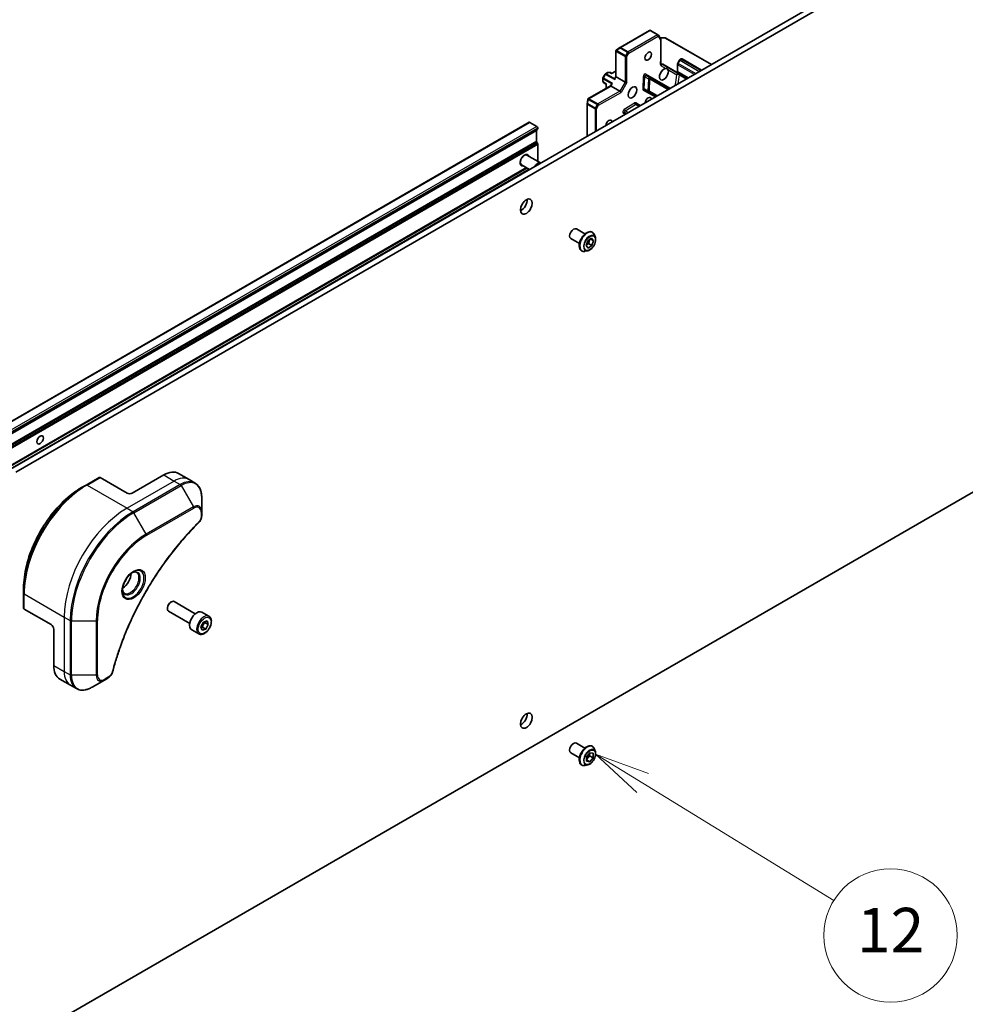
# Model space of a CAD drawing. Units: millimetres. Extents: x 0 to 8141, y 0 to 1546.
# Drawn here: x 1033 to 1182, y 194 to 349 of the extents above; entities that cross this region are included whole.
import ezdxf

# ---------------------------------------------------------------- set-up
doc = ezdxf.new("R2010")
doc.units = ezdxf.units.MM
for name, color, linetype, lineweight in [('Symbol (TK)', 100, 'Continuous', 18), ('Visible (ISO)', 7, 'Continuous', 35), ('Visible Narrow (ISO)', 7, 'Continuous', 25)]:
    doc.layers.add(name, color=color, linetype=linetype, lineweight=lineweight)
doc.styles.add('Note Text (TK2)', font='MS PGothic.ttf')

# ---------------------------------------------------------------- blocks, each defined once
blk = doc.blocks.new('バルーン36')
at = {"layer": 'Symbol (TK)', "color": 100}
for p, q in [((337.616, 73.443), (335.486, 74.752)), ((337.878, 73.869), (335.486, 74.752)), ((335.486, 74.752), (337.354, 73.017)), ((337.616, 73.443), (346.219, 68.156))]:
    blk.add_line(p, q, dxfattribs=at)
at = {"layer": 'Symbol (TK)'}
blk.add_circle((348.77, 66.589), 3, dxfattribs=at)
at = {"layer": 'Symbol (TK)', "color": 7, "insert": (348.77, 66.571), "char_height": 2, "attachment_point": 5, "style": 'Note Text (TK2)'}
blk.add_mtext('12', dxfattribs=at)

msp = doc.modelspace()

# ---------------------------------------------------------------- linework, layer by layer
at = {"layer": 'Visible (ISO)'}
for p, q in [((1192.194, 371.3886), (1031.3272, 278.5121)), ((1032.1522, 278.0358), (1193.019, 370.9123)), ((1131.9525, 347.5981), (1127.3342, 344.9318)), ((1132.1275, 347.5981), (1133.3031, 346.9194)), ((1133.3671, 346.8554), (1133.7323, 346.2228)), ((1134.4519, 346.4177), (1133.5938, 346.4628)), ((1133.7558, 346.1353), (1133.7558, 342.9124)), ((1141.7166, 342.2454), (1134.5302, 346.3945)), ((1126.6824, 344.4286), (1126.6824, 340.3172)), ((1127.318, 344.9212), (1126.7316, 344.4897)), ((1136.7149, 342.9341), (1136.4232, 342.4289)), ((1136.8373, 343.0597), (1136.9169, 343.1056)), ((1140.1492, 341.3405), (1137.0919, 343.1056)), ((1125.9912, 340.787), (1126.6824, 341.186)), ((1134.0716, 342.261), (1136.4639, 340.8798)), ((1134.1553, 342.1699), (1137.8706, 340.0249)), ((1136.3756, 341.1271), (1136.3756, 342.2601)), ((1124.62, 340.0372), (1124.62, 339.6792)), ((1124.6434, 340.1247), (1124.9834, 340.7135)), ((1125.0475, 340.7776), (1125.3574, 340.9566)), ((1125.4449, 340.98), (1125.7124, 340.98)), ((1126.0424, 340.8166), (1125.7999, 340.9566)), ((1126.6824, 340.3222), (1126.5003, 340.0069)), ((1128.1361, 339.4534), (1126.7336, 340.2631)), ((1132.0089, 340.1704), (1131.4314, 340.5038)), ((1135.0657, 338.4055), (1132.0089, 340.1704)), ((1125.8362, 338.8515), (1122.2756, 336.7958)), ((1124.7772, 339.3601), (1124.6434, 339.5917)), ((1124.8412, 339.296), (1125.1562, 339.1142)), ((1125.2075, 339.1438), (1125.1562, 339.1142)), ((1125.1562, 339.1142), (1125.1562, 338.4589)), ((1126.0139, 339.1643), (1125.8318, 338.849)), ((1127.3111, 338.0245), (1125.9087, 338.8342)), ((1131.1857, 338.2882), (1131.7631, 337.9548)), ((1122.2473, 336.7227), (1122.1668, 335.999)), ((1131.7631, 337.9548), (1133.024, 337.2268)), ((1122.1657, 335.9797), (1122.1657, 330.9577)), ((1130.3427, 335.6787), (1129.845, 335.9661)), ((1128.0491, 334.6454), (1128.301, 334.4999)), ((1113.0343, 333.1274), (1000.0301, 267.8844)), ((1000.0301, 266.0153), (1114.323, 332.0023)), ((1113.1218, 333.1187), (1114.2355, 332.4757)), ((1114.3593, 332.0824), (1114.3593, 332.2614)), ((1114.153, 331.845), (1114.153, 330.1773)), ((1114.323, 329.8236), (1114.1893, 330.0553)), ((1114.3593, 329.7017), (1114.3593, 327.0099)), ((1112.3384, 327.9896), (1112.4909, 327.9981)), ((1112.387, 328.0201), (1112.4309, 327.9948)), ((1112.6739, 327.9578), (1114.8174, 326.7202)), ((1000.0301, 260.9428), (1112.6387, 325.9574)), ((1111.6015, 326.6595), (1111.6453, 326.6342)), ((1111.6036, 326.7169), (1111.6725, 326.5805)), ((1111.7989, 326.4422), (1113.0718, 325.7073)), ((1119.5727, 314.8097), (1120.9331, 314.0243)), ((1120.4477, 316.3252), (1121.8081, 315.5398)), ((1122.2345, 314.4685), (1122.8284, 314.8595)), ((1122.8284, 314.8595), (1123.1615, 314.482)), ((1122.9597, 315.8179), (1122.9765, 315.8082)), ((1123.4378, 314.9699), (1123.3029, 315.3819)), ((1121.9737, 313.6999), (1122.2345, 314.4685)), ((1122.3067, 313.3224), (1121.9737, 313.6999)), ((1122.3644, 314.023), (1122.0025, 313.7847)), ((1122.9006, 313.7134), (1122.3067, 313.3224)), ((1122.5965, 314.7068), (1122.3644, 314.023)), ((1122.9006, 313.7134), (1122.3644, 314.023)), ((1123.1615, 314.482), (1122.6785, 314.7608)), ((1123.1615, 314.482), (1122.9006, 313.7134)), ((1121.268, 312.8879), (1121.2848, 312.8782)), ((1122.2415, 312.8979), (1121.8172, 312.8087)), ((1193.019, 280.703), (1040.8622, 192.8553)), ((1055.4573, 277.5833), (1050.5075, 274.7256)), ((1057.7906, 277.8145), (1059.4405, 276.8619)), ((1045.2911, 277.1912), (1043.2287, 276.0005)), ((1049.6826, 274.7256), (1045.437, 277.1768)), ((1059.4405, 276.8619), (1060.3863, 276.3158)), ((1043.2287, 276.0005), (1042.5246, 275.594)), ((1061.4382, 271.8185), (1061.4382, 274.0605)), ((1061.4382, 271.1817), (1061.4382, 271.8185)), ((1033.3896, 258.9587), (1033.3896, 259.7718)), ((1033.3896, 258.9587), (1033.3896, 256.5773)), ((1056.536, 257.5247), (1056.6625, 257.5978)), ((1060.426, 255.7208), (1057.1, 257.6411)), ((1037.7207, 254.007), (1033.4751, 256.4582)), ((1056.0438, 256.6722), (1056.0438, 256.5261)), ((1059.551, 254.2053), (1056.225, 256.1256)), ((1062.5765, 255.3212), (1061.4628, 255.9642)), ((1061.3157, 253.6665), (1061.7137, 254.4076)), ((1061.7137, 254.4076), (1062.2962, 254.6016)), ((1061.9444, 254.364), (1062.4807, 254.0544)), ((1062.2962, 254.6016), (1062.4807, 254.0544)), ((1038.1331, 253.2926), (1038.1331, 247.5771)), ((1060.9724, 252.5427), (1059.8587, 253.1857)), ((1061.5002, 253.1194), (1061.3157, 253.6665)), ((1062.0827, 253.3134), (1061.5002, 253.1194)), ((1061.5464, 253.623), (1062.0827, 253.3134)), ((1062.4807, 254.0544), (1062.0827, 253.3134)), ((1039.0996, 245.4408), (1040.7496, 244.4882)), ((1044.1745, 244.1589), (1046.1161, 245.2798)), ((1046.1161, 245.2798), (1046.6676, 245.5983)), ((1040.7496, 244.4882), (1041.6953, 243.9422)), ((1120.4477, 235.356), (1121.8081, 234.5706)), ((1122.9597, 234.8487), (1122.9765, 234.839)), ((1123.4378, 234.0007), (1123.3029, 234.4127)), ((1119.5727, 233.8404), (1120.9331, 233.055)), ((1122.0426, 232.4943), (1122.0619, 233.1926)), ((1122.5483, 232.4234), (1122.0486, 232.7119)), ((1122.537, 233.3604), (1122.0505, 232.7789)), ((1122.0619, 233.1926), (1122.5869, 233.8199)), ((1122.5485, 233.774), (1122.537, 233.3604)), ((1123.0733, 233.0508), (1122.537, 233.3604)), ((1123.0733, 233.0508), (1122.5483, 232.4234)), ((1122.5869, 233.8199), (1123.0926, 233.749)), ((1123.0926, 233.749), (1123.0733, 233.0508)), ((1121.268, 231.9186), (1121.2848, 231.9089)), ((1122.2415, 231.9286), (1121.8172, 231.8394)), ((1122.5483, 232.4234), (1122.0426, 232.4943))]:
    msp.add_line(p, q, dxfattribs=at)
for centre, start, end in [((1132.04, 347.4466), 60, 120), ((1133.2156, 346.7679), 30, 60), ((1133.5808, 346.1353), 0, 30), ((1134.4427, 346.243), 60, 86.995508), ((1127.4217, 344.7802), 120, 126.345831), ((1137.0044, 342.9541), 60, 120), ((1124.795, 340.0372), 150, 180), ((1124.795, 339.6792), 180, 210), ((1125.135, 340.626), 120, 150), ((1125.4449, 340.805), 90, 120), ((1125.7124, 340.805), 60, 90), ((1124.9287, 339.4476), 210, 240), ((1122.3407, 335.9797), 173.654169, 180)]:
    msp.add_arc(centre, 0.175, start, end, dxfattribs=at)
for centre, major_axis, ratio, start_param, end_param in [((1126.8481, 344.3581), (-0.3047, -0.0169), 0.20507212, 4.98172544, 5.25645228), ((1126.8574, 344.3528), (-0.1237, 0.2143), 0.57735027, 1.02547772, 1.57079633), ((1126.8707, 344.3748), (-0.3445, -0.2252), 0.42227484, 4.84291845, 4.95818777), ((1134.2407, 340.6917), (0.4958, 0.8588), 0.57735027, 0.30542963, 5.97775568), ((1126.5786, 339.7925), (-0.061, 0.2278), 0.31783725, 0.47765831, 1.26305647), ((1126.7024, 340.0069), (0.2123, 0.0569), 0.51763809, 2.66393434, 2.8338528), ((1126.8574, 340.2753), (-0.1744, 0.0467), 0.31783725, 0.08495923, 0.87035739), ((1125.9599, 338.7209), (0.1276, -0.1276), 0.31783725, 2.27123526, 3.05663343), ((1126.1149, 338.9893), (-0.0569, 0.2123), 0.51763809, 0.30773985, 0.47765831), ((1126.2387, 339.2037), (0.2278, 0.061), 0.31783725, 1.87853618, 2.66393434), ((1128.2598, 339.4656), (-0.1744, 0.0467), 0.31783725, 0.87035739, 2.44115372), ((1122.4163, 336.6597), (0.0228, 0.4109), 0.42227484, 1.32499763, 1.44026685), ((1122.4287, 336.6822), (-0.2475, 0), 0.57735027, 4.71238898, 5.25770759), ((1122.4194, 336.6875), (-0.1377, 0.2723), 0.20507212, 1.02673303, 1.30145987), ((1127.3624, 337.9112), (0.1276, -0.1276), 0.31783725, 0.70043894, 2.27123526), ((1131.7659, 336.4051), (0.3586, 0.6211), 0.57735027, 5.66118096, 8.47598598), ((1125.5787, 332.8329), (0.3586, 0.6211), 0.57735027, 5.66118096, 8.47598598), ((1113.1218, 332.9758), (-0.0875, 0.1516), 0.57735027, 5.49778714, 6.28318531), ((1114.2768, 331.7735), (-0.0875, 0.1516), 0.57735027, 0, 0.78539816), ((1114.2355, 332.3328), (-0.0875, 0.1516), 0.57735027, 3.92699082, 5.49778714), ((1114.2355, 332.1539), (0.0875, -0.1516), 0.57735027, 0, 0.78539816), ((1114.2768, 330.1058), (-0.0875, 0.1516), 0.57735027, 0.78539816, 1.57079633), ((1114.2355, 329.7731), (-0.0875, 0.1516), 0.57735027, 3.92699082, 4.71238898), ((1112.2364, 327.2), (-0.4375, -0.7578), 0.57735027, 4.99761547, 6.28318531), ((1112.2969, 327.1651), (-0.4958, -0.8588), 0.57735027, 2.65163533, 6.77314263), ((1112.2364, 327.2), (0.4375, 0.7578), 0.57735027, 0, 1.28556984), ((1112.1099, 327.2731), (0.3928, 0.6803), 0.57735027, 0.36136712, 0.3956317), ((1112.1099, 327.2731), (-0.3928, -0.6803), 0.57735027, 5.8875536, 5.92181818), ((1114.3799, 325.9625), (0.4375, 0.7578), 0.57735027, 6.27318464, 7.8639823), ((1114.2355, 327.0814), (-0.0875, 0.1516), 0.57735027, 3.74958258, 3.92699082), ((1111.7606, 320.3303), (0.6562, 1.1367), 0.57735027, 3.82126647, 5.60351149), ((1120.0102, 315.5674), (0.4375, 0.7578), 0.57735027, 0, 3.14159265), ((1055.4573, 273.773), (2.3333, 4.0415), 0.57735027, 0, 0.78539816), ((1045.437, 276.9386), (-0.1458, 0.2526), 0.57735027, 5.49778714, 6.28318531), ((1050.095, 274.9637), (0.5833, 0), 0.57735027, 3.92699082, 5.49778714), ((1048.9813, 261.318), (0.9479, 1.6418), 0.57735027, 3.93687189, 5.48790607), ((1048.9813, 261.318), (0.5104, 0.8841), 0.57735027, 4.41498985, 5.00978811), ((1056.6625, 256.8833), (-0.4375, -0.7578), 0.57735027, 3.14159265, 6.28318531), ((1056.536, 256.9564), (-0.348, -0.6028), 0.57735027, 3.92699082, 5.49778714), ((1033.6813, 256.5773), (-0.2917, 0), 0.57735027, 0, 0.78539816), ((1060.6608, 254.5749), (-0.8021, -1.3892), 0.57735027, 3.14159265, 6.28318531), ((1037.7207, 253.5307), (-0.2917, 0.5052), 0.57735027, 3.92699082, 5.49778714), ((1041.433, 249.4822), (-2.3333, -4.0415), 0.57735027, 5.49778714, 6.28318531), ((1111.7606, 239.3611), (0.6562, 1.1367), 0.57735027, 3.82126647, 5.60351149), ((1120.0102, 234.5982), (0.4375, 0.7578), 0.57735027, 0, 3.14159265)]:
    msp.add_ellipse(centre, major_axis=major_axis, ratio=ratio, start_param=start_param, end_param=end_param, dxfattribs=at)
for centre, major_axis in [((1131.7659, 343.5495), (0.3586, 0.6211)), ((1129.291, 337.834), (-0.4958, -0.8588)), ((1112.5856, 319.854), (0.6562, 1.1367)), ((1035.9883, 283.1083), (0.3586, 0.6211)), ((1112.5856, 238.8848), (0.6562, 1.1367))]:
    msp.add_ellipse(centre, major_axis=major_axis, ratio=0.57735027, dxfattribs=at)
for points, knots in [([(1126.6946, 344.461), (1126.6932, 344.4594), (1126.6918, 344.4578), (1126.6853, 344.4484), (1126.6822, 344.4377), (1126.6825, 344.4203), (1126.6843, 344.4114), (1126.6874, 344.4029)], [0.250886766, 0.250886766, 0.250886766, 0.250886766, 0.2528779694, 0.2528779694, 0.2619584182, 0.2619584182, 0.268388032, 0.268388032, 0.268388032, 0.268388032]), ([(1133.7558, 342.9124), (1133.7558, 342.8795), (1133.7568, 342.8445), (1133.7597, 342.7719), (1133.7615, 342.7342), (1133.7646, 342.6574), (1133.7657, 342.6182), (1133.7665, 342.5402), (1133.7661, 342.5013), (1133.7639, 342.4256), (1133.7623, 342.3887), (1133.7606, 342.3531)], [0, 0, 0, 0, 0.023040005, 0.023040005, 0.046080011, 0.046080011, 0.069120016, 0.069120016, 0.092160022, 0.092160022, 0.115200027, 0.115200027, 0.115200027, 0.115200027]), ([(1136.8373, 343.0597), (1136.8261, 343.0532), (1136.8157, 343.0462), (1136.7962, 343.0314), (1136.7871, 343.0236), (1136.77, 343.0073), (1136.762, 342.9989), (1136.747, 342.9813), (1136.7399, 342.9722), (1136.7267, 342.9536), (1136.7206, 342.9439), (1136.7149, 342.9341)], [4.71238898, 4.71238898, 4.71238898, 4.71238898, 4.869468613, 4.869468613, 5.026548246, 5.026548246, 5.183627878, 5.183627878, 5.340707511, 5.340707511, 5.497787144, 5.497787144, 5.497787144, 5.497787144]), ([(1133.7606, 342.3531), (1133.76, 342.3411), (1133.7558, 342.3292), (1133.7417, 342.309), (1133.7333, 342.3007), (1133.7126, 342.2857), (1133.7005, 342.279), (1133.687, 342.2735)], [0.0244881314, 0.0244881314, 0.0244881314, 0.0244881314, 0.0352497127, 0.0352497127, 0.043804298, 0.043804298, 0.0523478017, 0.0523478017, 0.0523478017, 0.0523478017]), ([(1133.687, 342.2735), (1133.7059, 342.2812), (1133.7266, 342.2878), (1133.7812, 342.3013), (1133.8258, 342.307), (1133.8819, 342.3077), (1133.9017, 342.307), (1133.9211, 342.3051)], [0.0838963943, 0.0838963943, 0.0838963943, 0.0838963943, 0.0948543073, 0.0948543073, 0.1144259318, 0.1144259318, 0.1237212871, 0.1237212871, 0.1237212871, 0.1237212871]), ([(1134.0716, 342.261), (1134.0467, 342.2754), (1134.0113, 342.2886), (1133.9611, 342.2999), (1133.9413, 342.3032), (1133.9211, 342.3051)], [0.1514440253, 0.1514440253, 0.1514440253, 0.1514440253, 0.1695183242, 0.1695183242, 0.1791667634, 0.1791667634, 0.1791667634, 0.1791667634]), ([(1134.5645, 341.5969), (1134.6284, 341.5953), (1134.6901, 341.5773), (1134.7882, 341.5207), (1134.8295, 341.4792), (1134.8627, 341.4247)], [0.278912594, 0.278912594, 0.278912594, 0.278912594, 0.329334696, 0.329334696, 0.379756799, 0.379756799, 0.379756799, 0.379756799]), ([(1136.4232, 342.4289), (1136.4175, 342.419), (1136.4123, 342.4089), (1136.4027, 342.3881), (1136.3984, 342.3775), (1136.3907, 342.3557), (1136.3874, 342.3445), (1136.3818, 342.3216), (1136.3796, 342.3098), (1136.3765, 342.2855), (1136.3756, 342.273), (1136.3756, 342.2601)], [5.497787144, 5.497787144, 5.497787144, 5.497787144, 5.654866776, 5.654866776, 5.811946409, 5.811946409, 5.969026042, 5.969026042, 6.126105675, 6.126105675, 6.283185307, 6.283185307, 6.283185307, 6.283185307]), ([(1136.3756, 341.1271), (1136.3756, 341.1129), (1136.3762, 341.0987), (1136.3784, 341.0703), (1136.3802, 341.0561), (1136.385, 341.0279), (1136.388, 341.0139), (1136.3956, 340.986), (1136.4001, 340.9722), (1136.4107, 340.9449), (1136.4169, 340.9315), (1136.4239, 340.9183)], [0, 0, 0, 0, 0.088171535, 0.088171535, 0.176343069, 0.176343069, 0.264514604, 0.264514604, 0.352686138, 0.352686138, 0.440857673, 0.440857673, 0.440857673, 0.440857673]), ([(1136.4639, 340.8798), (1136.4487, 340.8886), (1136.4348, 340.9011), (1136.426, 340.9145), (1136.425, 340.9164), (1136.424, 340.9183)], [0.3164979395, 0.3164979395, 0.3164979395, 0.3164979395, 0.3275562024, 0.3275562024, 0.3292590513, 0.3292590513, 0.3292590513, 0.3292590513]), ([(1122.2536, 336.769), (1122.2542, 336.7708), (1122.2549, 336.7726), (1122.2598, 336.7834), (1122.2668, 336.7907), (1122.2819, 336.7995), (1122.291, 336.8027), (1122.3004, 336.8043)], [0.3810312192, 0.3810312192, 0.3810312192, 0.3810312192, 0.382741903, 0.382741903, 0.3917616542, 0.3917616542, 0.3985536381, 0.3985536381, 0.3985536381, 0.3985536381]), ([(1122.9597, 315.8179), (1122.8694, 315.8701), (1122.7655, 315.8983), (1122.5396, 315.9056), (1122.4169, 315.8828), (1122.1633, 315.7876), (1122.0321, 315.7133), (1121.777, 315.5212), (1121.6532, 315.4032), (1121.4257, 315.136), (1121.322, 314.9871), (1121.1446, 314.6731), (1121.0709, 314.5081), (1120.9609, 314.178), (1120.9246, 314.013), (1120.8937, 313.6988), (1120.8991, 313.5497), (1120.953, 313.2831), (1121.0012, 313.1653), (1121.124, 312.994), (1121.191, 312.9323), (1121.268, 312.8879)], [5.95131535, 5.95131535, 5.95131535, 5.95131535, 6.25102593, 6.25102593, 6.56343691, 6.56343691, 6.88792995, 6.88792995, 7.21365789, 7.21365789, 7.53840837, 7.53840837, 7.86276322, 7.86276322, 8.18759732, 8.18759732, 8.51339471, 8.51339471, 8.83730977, 8.83730977, 9.09290801, 9.09290801, 9.09290801, 9.09290801]), ([(1122.2415, 312.8979), (1122.3464, 312.9199), (1122.4525, 312.9636), (1122.6642, 313.0891), (1122.7697, 313.1725), (1122.9665, 313.3685), (1123.0579, 313.481), (1123.2182, 313.7234), (1123.2872, 313.8533), (1123.3966, 314.1184), (1123.437, 314.2536), (1123.4843, 314.5177), (1123.4912, 314.6465), (1123.4724, 314.8377), (1123.4586, 314.9061), (1123.4378, 314.9699)], [3.28728931, 3.28728931, 3.28728931, 3.28728931, 3.60830224, 3.60830224, 3.94273084, 3.94273084, 4.27580829, 4.27580829, 4.60712173, 4.60712173, 4.93885764, 4.93885764, 5.2728356, 5.2728356, 5.47374874, 5.47374874, 5.47374874, 5.47374874]), ([(1123.3029, 315.3819), (1123.2907, 315.419), (1123.2766, 315.4548), (1123.2445, 315.5231), (1123.2265, 315.5557), (1123.1865, 315.6174), (1123.1646, 315.6464), (1123.1169, 315.7003), (1123.0912, 315.7252), (1123.0363, 315.7703), (1123.0071, 315.7905), (1122.9765, 315.8082)], [5.473748742, 5.473748742, 5.473748742, 5.473748742, 5.569262064, 5.569262064, 5.664775386, 5.664775386, 5.760288709, 5.760288709, 5.855802031, 5.855802031, 5.951315354, 5.951315354, 5.951315354, 5.951315354]), ([(1121.2848, 312.8782), (1121.3155, 312.8605), (1121.3476, 312.8453), (1121.4141, 312.8204), (1121.4485, 312.8105), (1121.519, 312.7962), (1121.5551, 312.7917), (1121.6285, 312.7879), (1121.6657, 312.7886), (1121.741, 312.795), (1121.779, 312.8006), (1121.8172, 312.8087)], [2.8097227, 2.8097227, 2.8097227, 2.8097227, 2.905236023, 2.905236023, 3.000749345, 3.000749345, 3.096262667, 3.096262667, 3.19177599, 3.19177599, 3.287289312, 3.287289312, 3.287289312, 3.287289312]), ([(1061.4382, 274.0605), (1061.4382, 274.2607), (1061.4246, 274.4547), (1061.3693, 274.8259), (1061.3276, 275.0031), (1061.2156, 275.3366), (1061.1452, 275.4928), (1060.9755, 275.7795), (1060.8761, 275.9098), (1060.6502, 276.1383), (1060.5237, 276.2365), (1060.3863, 276.3158)], [0, 0, 0, 0, 0.157079633, 0.157079633, 0.314159265, 0.314159265, 0.471238898, 0.471238898, 0.628318531, 0.628318531, 0.785398163, 0.785398163, 0.785398163, 0.785398163]), ([(1042.5246, 275.594), (1041.5603, 275.0373), (1040.6015, 274.3077), (1038.7814, 272.5739), (1037.9204, 271.57), (1036.3766, 269.3835), (1035.6941, 268.2013), (1034.5724, 265.7711), (1034.1335, 264.5235), (1033.5421, 262.0804), (1033.3896, 260.8852), (1033.3896, 259.7718)], [1.57079633, 1.57079633, 1.57079633, 1.57079633, 1.88495559, 1.88495559, 2.19911486, 2.19911486, 2.51327412, 2.51327412, 2.82743339, 2.82743339, 3.14159265, 3.14159265, 3.14159265, 3.14159265]), ([(1060.949, 270.0425), (1060.6364, 269.734), (1060.3299, 269.4229), (1059.7187, 268.7841), (1059.4159, 268.4584), (1058.8162, 267.7951), (1058.5194, 267.4575), (1057.9324, 266.771), (1057.6422, 266.4221), (1057.0691, 265.7137), (1056.7862, 265.3543), (1056.2281, 264.6255), (1055.953, 264.2561), (1055.4111, 263.5083), (1055.1443, 263.1298), (1054.6196, 262.3645), (1054.3617, 261.9777), (1053.8553, 261.1964), (1053.6068, 260.802), (1053.1198, 260.0064), (1052.8812, 259.6051), (1052.4145, 258.7967), (1052.1863, 258.3895), (1051.7408, 257.5699), (1051.5235, 257.1575), (1051.1001, 256.3284), (1050.8941, 255.9117), (1050.4937, 255.0747), (1050.2993, 254.6545), (1049.9227, 253.8113), (1049.7404, 253.3884), (1049.3883, 252.5407), (1049.2184, 252.116), (1048.8915, 251.2655), (1048.7345, 250.8397), (1048.3581, 249.7752), (1048.1471, 249.1364), (1047.7553, 247.8613), (1047.5758, 247.229), (1047.4095, 246.5915)], [0, 0, 0, 0, 0.24131062, 0.24131062, 0.48262125, 0.48262125, 0.72393187, 0.72393187, 0.9652425, 0.9652425, 1.20655312, 1.20655312, 1.44786375, 1.44786375, 1.68917437, 1.68917437, 1.930485, 1.930485, 2.17179562, 2.17179562, 2.41310625, 2.41310625, 2.65441687, 2.65441687, 2.8957275, 2.8957275, 3.13703812, 3.13703812, 3.37834875, 3.37834875, 3.61965937, 3.61965937, 3.86097, 3.86097, 4.10228062, 4.10228062, 4.46424656, 4.46424656, 4.82621249, 4.82621249, 4.82621249, 4.82621249]), ([(1061.4382, 271.1817), (1061.4382, 271.1029), (1061.4305, 271.023), (1061.4016, 270.8626), (1061.3804, 270.782), (1061.3257, 270.6224), (1061.2922, 270.5433), (1061.2138, 270.3893), (1061.1688, 270.3144), (1061.0677, 270.1719), (1061.0116, 270.1043), (1060.949, 270.0425)], [0, 0, 0, 0, 0.037500483, 0.037500483, 0.075000966, 0.075000966, 0.11250145, 0.11250145, 0.150001933, 0.150001933, 0.187502416, 0.187502416, 0.187502416, 0.187502416]), ([(1050.6533, 262.3072), (1050.492, 262.214), (1050.3259, 262.0899), (1050.0028, 261.7883), (1049.8458, 261.6105), (1049.5593, 261.2182), (1049.4301, 261.0036), (1049.2145, 260.5612), (1049.1282, 260.3336), (1049.0074, 259.8919), (1048.9725, 259.6779), (1048.9616, 259.4458), (1048.9607, 259.4103), (1048.9607, 259.3755)], [1.57079633, 1.57079633, 1.57079633, 1.57079633, 1.86959948, 1.86959948, 2.17192665, 2.17192665, 2.47714855, 2.47714855, 2.78265884, 2.78265884, 3.08573562, 3.08573562, 3.14159265, 3.14159265, 3.14159265, 3.14159265]), ([(1050.4997, 262.2101), (1050.5217, 262.2201), (1050.5434, 262.2293), (1050.6303, 262.2636), (1050.693, 262.2822), (1050.8103, 262.3059), (1050.8649, 262.311), (1050.9648, 262.3099), (1051.0101, 262.3038), (1051.0923, 262.2823), (1051.1294, 262.267), (1051.1638, 262.2471)], [4.818017476, 4.818017476, 4.818017476, 4.818017476, 4.869468613, 4.869468613, 5.026548246, 5.026548246, 5.183627878, 5.183627878, 5.340707511, 5.340707511, 5.497787144, 5.497787144, 5.497787144, 5.497787144]), ([(1049.2679, 258.9635), (1049.2336, 258.9833), (1049.2018, 259.0077), (1049.142, 259.0682), (1049.1141, 259.1043), (1049.0632, 259.1903), (1049.0403, 259.2402), (1049.0022, 259.3537), (1048.9869, 259.4172), (1048.9732, 259.5096), (1048.9703, 259.533), (1048.968, 259.5571)], [2.35619449, 2.35619449, 2.35619449, 2.35619449, 2.513274123, 2.513274123, 2.670353756, 2.670353756, 2.827433388, 2.827433388, 2.984513021, 2.984513021, 3.035964158, 3.035964158, 3.035964158, 3.035964158]), ([(1062.5765, 255.3212), (1062.6631, 255.2712), (1062.7375, 255.201), (1062.8585, 255.0266), (1062.9025, 254.9204), (1062.9589, 254.6747), (1062.9666, 254.5324), (1062.9421, 254.231), (1062.9085, 254.0714), (1062.8047, 253.7546), (1062.7347, 253.5975), (1062.5658, 253.3), (1062.467, 253.1597), (1062.2491, 252.9082), (1062.13, 252.7972), (1061.8801, 252.6159), (1061.7493, 252.5459), (1061.4888, 252.4601), (1061.3587, 252.4429), (1061.1413, 252.4681), (1061.052, 252.4967), (1060.9724, 252.5427)], [3.7184361, 3.7184361, 3.7184361, 3.7184361, 3.98423047, 3.98423047, 4.27385498, 4.27385498, 4.60194989, 4.60194989, 4.94066076, 4.94066076, 5.27679395, 5.27679395, 5.61135335, 5.61135335, 5.9472688, 5.9472688, 6.28592105, 6.28592105, 6.61552069, 6.61552069, 6.86002875, 6.86002875, 6.86002875, 6.86002875]), ([(1047.4095, 246.5915), (1047.3873, 246.5064), (1047.3568, 246.424), (1047.284, 246.2652), (1047.2416, 246.1888), (1047.1475, 246.0439), (1047.0958, 245.9753), (1046.9848, 245.8482), (1046.9257, 245.7895), (1046.8012, 245.6843), (1046.7359, 245.6377), (1046.6676, 245.5983)], [0, 0, 0, 0, 0.037500834, 0.037500834, 0.075001667, 0.075001667, 0.112502501, 0.112502501, 0.150003335, 0.150003335, 0.187504168, 0.187504168, 0.187504168, 0.187504168]), ([(1041.6953, 243.9422), (1041.8328, 243.8628), (1041.981, 243.8023), (1042.2919, 243.721), (1042.4545, 243.7001), (1042.7875, 243.6964), (1042.9581, 243.7136), (1043.3029, 243.7833), (1043.4772, 243.8359), (1043.8263, 243.9736), (1044.0011, 244.0587), (1044.1745, 244.1589)], [3.926990817, 3.926990817, 3.926990817, 3.926990817, 4.08407045, 4.08407045, 4.241150082, 4.241150082, 4.398229715, 4.398229715, 4.555309348, 4.555309348, 4.71238898, 4.71238898, 4.71238898, 4.71238898]), ([(1122.9597, 234.8487), (1122.8694, 234.9008), (1122.7655, 234.9291), (1122.5396, 234.9363), (1122.4169, 234.9136), (1122.1633, 234.8184), (1122.0321, 234.7441), (1121.777, 234.5519), (1121.6532, 234.4339), (1121.4257, 234.1668), (1121.322, 234.0178), (1121.1446, 233.7038), (1121.0709, 233.5388), (1120.9609, 233.2088), (1120.9246, 233.0437), (1120.8937, 232.7295), (1120.8991, 232.5804), (1120.953, 232.3138), (1121.0012, 232.196), (1121.124, 232.0248), (1121.191, 231.9631), (1121.268, 231.9186)], [4.48301017, 4.48301017, 4.48301017, 4.48301017, 4.78272074, 4.78272074, 5.09513172, 5.09513172, 5.41962476, 5.41962476, 5.7453527, 5.7453527, 6.07010318, 6.07010318, 6.39445803, 6.39445803, 6.71929213, 6.71929213, 7.04508953, 7.04508953, 7.36900458, 7.36900458, 7.62460282, 7.62460282, 7.62460282, 7.62460282]), ([(1123.3029, 234.4127), (1123.2907, 234.4498), (1123.2766, 234.4855), (1123.2445, 234.5539), (1123.2265, 234.5865), (1123.1865, 234.6481), (1123.1646, 234.6771), (1123.1169, 234.731), (1123.0912, 234.7559), (1123.0363, 234.8011), (1123.0071, 234.8213), (1122.9765, 234.839)], [4.005443553, 4.005443553, 4.005443553, 4.005443553, 4.100956875, 4.100956875, 4.196470198, 4.196470198, 4.29198352, 4.29198352, 4.387496843, 4.387496843, 4.483010165, 4.483010165, 4.483010165, 4.483010165]), ([(1122.2415, 231.9286), (1122.3464, 231.9507), (1122.4525, 231.9944), (1122.6642, 232.1198), (1122.7697, 232.2032), (1122.9665, 232.3992), (1123.0579, 232.5117), (1123.2182, 232.7542), (1123.2872, 232.884), (1123.3966, 233.1491), (1123.437, 233.2844), (1123.4843, 233.5485), (1123.4912, 233.6773), (1123.4724, 233.8684), (1123.4586, 233.9369), (1123.4378, 234.0007)], [1.81898412, 1.81898412, 1.81898412, 1.81898412, 2.13999705, 2.13999705, 2.47442565, 2.47442565, 2.8075031, 2.8075031, 3.13881654, 3.13881654, 3.47055245, 3.47055245, 3.80453041, 3.80453041, 4.00544355, 4.00544355, 4.00544355, 4.00544355]), ([(1121.2848, 231.9089), (1121.3155, 231.8912), (1121.3476, 231.8761), (1121.4141, 231.8511), (1121.4485, 231.8413), (1121.519, 231.827), (1121.5551, 231.8225), (1121.6285, 231.8187), (1121.6657, 231.8194), (1121.741, 231.8257), (1121.779, 231.8314), (1121.8172, 231.8394)], [1.341417511, 1.341417511, 1.341417511, 1.341417511, 1.436930834, 1.436930834, 1.532444156, 1.532444156, 1.627957479, 1.627957479, 1.723470801, 1.723470801, 1.818984124, 1.818984124, 1.818984124, 1.818984124])]:
    msp.add_open_spline(points, degree=3, knots=knots, dxfattribs=at)
for points, weights in [([(1061.5464, 253.623), (1061.6595, 254.0431), (1061.9444, 254.364)], [1, 1.15470053838, 1]), ([(1061.9444, 254.364), (1061.9146, 254.4182), (1061.8904, 254.4665)], [1, 1.02297361412, 1.03912389135]), ([(1061.342, 253.5887), (1061.4319, 253.6086), (1061.5464, 253.623)], [1.06156138501, 1.04240353198, 1])]:
    msp.add_rational_spline(points, weights, degree=2, dxfattribs=at)
at = {"layer": 'Visible Narrow (ISO)'}
for p, q in [((1127.4217, 344.9231), (1132.04, 347.5895)), ((1132.04, 347.5895), (1133.2156, 346.9108)), ((1133.2156, 346.9108), (1128.5973, 344.2444)), ((1128.721, 344.0301), (1133.3393, 346.6964)), ((1133.3393, 346.6964), (1133.7045, 346.0639)), ((1133.6131, 346.4294), (1134.4427, 346.3858)), ((1133.7045, 346.0639), (1133.7045, 342.841)), ((1134.4427, 346.3858), (1141.6654, 342.2158)), ((1126.7336, 344.2813), (1128.1361, 343.4716)), ((1126.7336, 340.2631), (1126.7336, 344.2813)), ((1126.7637, 344.4139), (1127.3373, 344.836)), ((1128.1754, 343.5988), (1126.7637, 344.4139)), ((1127.3373, 344.836), (1128.5129, 344.1573)), ((1128.5973, 344.2444), (1127.4217, 344.9231)), ((1128.1361, 343.4716), (1128.1361, 339.4534)), ((1128.5129, 344.1573), (1128.1754, 343.5988)), ((1128.3835, 343.4716), (1128.721, 344.0301)), ((1128.3835, 339.3942), (1128.3835, 343.4716)), ((1136.4873, 342.3919), (1136.779, 342.8971)), ((1136.7149, 342.9341), (1136.779, 342.8971)), ((1136.779, 342.8971), (1139.8121, 341.1459)), ((1136.9248, 343.051), (1137.0044, 343.097)), ((1140.0184, 341.265), (1136.9248, 343.051)), ((1137.0044, 343.097), (1140.0979, 341.3109)), ((1133.8032, 342.0364), (1134.5645, 341.5969)), ((1134.8627, 341.4247), (1136.269, 340.6128)), ((1136.4232, 342.4289), (1136.4873, 342.3919)), ((1136.4269, 341.0557), (1136.4269, 342.1886)), ((1136.4269, 342.1886), (1139.0226, 340.69)), ((1139.2288, 340.8091), (1136.4873, 342.3919)), ((1124.6434, 340.1247), (1124.7075, 340.0877)), ((1124.6712, 339.6078), (1124.6434, 339.5917)), ((1124.6712, 339.9657), (1126.0274, 339.1827)), ((1124.6712, 339.6078), (1124.6712, 339.9657)), ((1124.805, 339.3761), (1124.6712, 339.6078)), ((1124.7075, 340.0877), (1125.0475, 340.6766)), ((1126.1512, 339.2542), (1124.7075, 340.0877)), ((1125.0475, 340.6766), (1124.9834, 340.7135)), ((1125.0475, 340.6766), (1126.4911, 339.8431)), ((1125.135, 340.7689), (1125.4449, 340.9479)), ((1126.4911, 339.9859), (1125.135, 340.7689)), ((1125.4449, 340.98), (1125.4449, 340.9479)), ((1125.4449, 340.9479), (1125.7124, 340.9479)), ((1125.7124, 340.9479), (1125.7124, 340.98)), ((1125.7124, 340.9479), (1125.9912, 340.787)), ((1126.4911, 339.8431), (1126.7336, 340.2631)), ((1130.9729, 340.2934), (1130.9022, 338.3809)), ((1131.1495, 338.3746), (1131.2203, 340.2871)), ((1131.2203, 340.2871), (1131.7978, 339.9537)), ((1135.2407, 338.5066), (1131.3952, 340.7268)), ((1131.7978, 339.9537), (1131.727, 338.0412)), ((1131.9744, 338.0349), (1132.0451, 339.9474)), ((1132.0451, 339.9474), (1134.8907, 338.3045)), ((1138.0414, 340.1236), (1136.4269, 341.0557)), ((1136.6805, 340.588), (1137.7631, 339.9629)), ((1122.4287, 336.8251), (1125.9087, 338.8342)), ((1124.7772, 339.3601), (1124.805, 339.3761)), ((1125.2075, 339.1438), (1124.805, 339.3761)), ((1125.2075, 338.4885), (1125.2075, 339.1438)), ((1125.9087, 338.8342), (1126.1512, 339.2542)), ((1128.1361, 339.4534), (1127.3111, 338.0245)), ((1128.3835, 339.3942), (1127.4861, 337.8398)), ((1130.9744, 338.208), (1132.849, 337.1257)), ((1131.727, 338.0412), (1131.1495, 338.3746)), ((1122.2502, 336.0249), (1122.329, 336.7328)), ((1122.329, 336.7328), (1123.7407, 335.9177)), ((1123.8312, 336.0154), (1122.4287, 336.8251)), ((1127.3111, 338.0245), (1123.8312, 336.0154)), ((1123.9549, 335.801), (1127.4861, 337.8398)), ((1133.199, 337.3278), (1131.9744, 338.0349)), ((1122.217, 335.9082), (1123.3925, 335.2295)), ((1122.217, 330.9873), (1122.217, 335.9082)), ((1123.4258, 335.3462), (1122.2502, 336.0249)), ((1123.3925, 335.2295), (1123.3925, 331.666)), ((1123.7407, 335.9177), (1123.4258, 335.3462)), ((1123.64, 335.2295), (1123.9549, 335.801)), ((1123.64, 331.8089), (1123.64, 335.2295)), ((1129.623, 336.1652), (1128.0021, 335.1477)), ((1128.1312, 334.9366), (1129.7521, 335.9541)), ((1129.7521, 335.9541), (1130.2859, 335.6459)), ((1130.5177, 335.7797), (1129.8087, 336.1891)), ((1127.8379, 334.5653), (1128.126, 334.3989)), ((1128.5943, 334.6692), (1128.1312, 334.9366)), ((1000.0301, 267.8252), (1113.1218, 333.1187)), ((1114.2355, 332.4757), (1000.0301, 266.5392)), ((1000.0301, 266.2534), (1114.3593, 332.2614)), ((1114.3593, 332.0824), (1000.0301, 266.0745)), ((1000.0301, 265.9561), (1114.153, 331.845)), ((1114.153, 330.1773), (1000.0301, 264.2884)), ((1000.0301, 264.1455), (1114.1893, 330.0553)), ((1114.323, 329.8236), (1000.0301, 263.8366)), ((1000.0301, 263.6937), (1114.3593, 329.7017)), ((1112.5874, 325.987), (1000.0301, 261.002)), ((1000.0301, 260.8836), (1112.6899, 325.9278)), ((1113.0305, 325.7311), (1000.0301, 260.4903)), ((1114.3593, 327.0099), (1114.3374, 326.9973)), ((1055.4573, 277.5833), (1057.1072, 276.6308)), ((1043.3746, 275.9861), (1045.437, 277.1768)), ((1057.1072, 276.6308), (1049.6826, 272.3441)), ((1058.0529, 276.0847), (1050.6283, 271.7981)), ((1057.1072, 276.6308), (1058.0529, 276.0847)), ((1043.3746, 275.9861), (1049.6826, 272.3441)), ((1050.7742, 271.6442), (1058.1988, 275.9308)), ((1058.1988, 275.9308), (1060.1404, 272.5678)), ((1049.6826, 272.3441), (1050.6283, 271.7981)), ((1052.7157, 268.2812), (1050.7742, 271.6442)), ((1060.1404, 272.5678), (1052.7157, 268.2812)), ((1052.7762, 268.078), (1060.2008, 272.3646)), ((1061.3528, 271.6995), (1061.3528, 271.0626)), ((1033.4751, 258.8396), (1039.7831, 255.1977)), ((1033.4751, 256.4582), (1033.4751, 258.8396)), ((1039.7831, 255.1977), (1039.7831, 246.6245)), ((1039.7831, 255.1977), (1040.7288, 254.6517)), ((1040.7288, 254.6517), (1040.7288, 246.0785)), ((1040.9351, 246.0291), (1040.9351, 254.6024)), ((1040.9351, 254.6024), (1044.8182, 254.6024)), ((1044.8182, 254.6024), (1044.8182, 246.0291)), ((1045.0245, 246.0785), (1045.0245, 254.6517)), ((1038.1331, 247.5771), (1039.7831, 246.6245)), ((1039.7831, 246.6245), (1040.7288, 246.0785)), ((1044.8182, 246.0291), (1040.9351, 246.0291)), ((1046.728, 245.7318), (1046.1765, 245.4134))]:
    msp.add_line(p, q, dxfattribs=at)
for centre, major_axis, ratio, start_param, end_param in [((1132.04, 347.4466), (-0.0875, 0.1516), 0.57735027, 5.49778714, 6.28318531), ((1132.04, 347.4466), (0.0875, 0.1516), 0.57735027, 0, 0.78539816), ((1133.2156, 346.7679), (0.0875, 0.1516), 0.57735027, 0, 0.78539816), ((1133.2156, 346.7679), (0.0875, -0.1516), 0.57735027, 0.78539816, 2.35619449), ((1133.2156, 346.7679), (0.1516, 0.0875), 0.77459667, 5.13292332, 6.28318531), ((1133.5808, 346.1353), (0.1516, 0.0875), 0.77459667, 5.13292332, 6.28318531), ((1133.5808, 346.1353), (0.175, 0), 0.57735027, 5.49778714, 6.28318531), ((1134.4427, 346.243), (0.0092, 0.1748), 0.07392213, 0, 0.61742098), ((1134.4427, 346.243), (0.0875, 0.1516), 0.57735027, 0, 0.78539816), ((1127.4217, 344.7802), (-0.1037, 0.141), 0.23779501, 0, 0.99747613), ((1127.4217, 344.7802), (-0.0875, 0.1516), 0.57735027, 5.49778714, 6.28318531), ((1127.4217, 344.7802), (0.0875, 0.1516), 0.57735027, 0.78539816, 1.53614905), ((1128.2598, 343.5431), (-0.0875, -0.1516), 0.57735027, 4.6777417, 5.49778714), ((1128.2598, 343.5431), (0.175, 0), 0.57735027, 3.92699082, 5.49778714), ((1128.2598, 343.5431), (-0.1498, 0.0905), 0.02828372, 3.75735539, 5.32815172), ((1128.5973, 344.1015), (-0.0875, -0.1516), 0.57735027, 3.92699082, 4.6777417), ((1128.5973, 344.1015), (0.1498, -0.0905), 0.02828372, 0.61576274, 2.18655907), ((1128.5973, 344.1015), (-0.0875, 0.1516), 0.57735027, 3.92699082, 5.49778714), ((1134.2407, 342.7942), (-0.4375, -0.7578), 0.57735027, 4.97547232, 6.28318531), ((1133.5808, 342.9124), (0.175, 0), 0.57735027, 5.49778714, 6.28318531), ((1136.9248, 342.8129), (0.1458, 0.2526), 0.57735027, 0.78539816, 1.57079633), ((1136.9248, 342.9082), (-0.0875, 0.1516), 0.57735027, 5.49778714, 6.28318531), ((1137.0044, 342.9541), (-0.0875, 0.1516), 0.57735027, 5.49778714, 6.28318531), ((1137.0044, 342.9541), (0.0875, 0.1516), 0.57735027, 0, 0.78539816), ((1134.0095, 341.9173), (0.1458, 0.2526), 0.81649658, 0, 1.57079633), ((1134.447, 342.6751), (-0.2917, -0.5052), 0.57735027, 5.92486573, 6.28318531), ((1136.5506, 342.2601), (-0.175, 0), 0.57735027, 0, 0.78539816), ((1136.6331, 342.3077), (0.1458, 0.2526), 0.57735027, 1.57079633, 2.35619449), ((1124.795, 340.0372), (-0.175, 0), 0.57735027, 0, 0.78539816), ((1124.795, 339.6792), (-0.175, 0), 0.57735027, 0, 0.78539816), ((1124.795, 340.0372), (0.0875, 0.1516), 0.57735027, 1.57079633, 2.35619449), ((1125.135, 340.626), (-0.0875, 0.1516), 0.57735027, 5.49778714, 6.28318531), ((1125.135, 340.626), (0.0875, 0.1516), 0.57735027, 0.78539816, 1.57079633), ((1125.4449, 340.805), (-0.0875, 0.1516), 0.57735027, 5.49778714, 6.28318531), ((1125.7124, 340.805), (0.0875, 0.1516), 0.57735027, 0, 0.78539816), ((1131.2202, 340.4237), (0.175, 0.3031), 0.57735027, 0, 2.31256126), ((1131.0967, 340.2219), (-0.1749, 0.0065), 0.55161709, 3.94787596, 5.51867229), ((1131.3439, 340.3522), (0.0875, 0.1516), 0.57735027, 0, 2.31256126), ((1131.5189, 340.6553), (-0.0875, -0.1516), 0.81649658, 4.71238898, 6.28318531), ((1131.9214, 340.0188), (0.0875, 0.1516), 0.57735027, 0, 2.31256126), ((1131.9214, 340.0188), (0.1749, -0.0065), 0.55161709, 3.94787596, 5.51867229), ((1131.9214, 340.0188), (0.0875, 0.1516), 0.81649658, 4.71238898, 6.28318531), ((1129.7035, 337.5958), (-4.6667, -8.0829), 0.57735027, 2.05150184, 2.2544923), ((1136.4753, 340.4937), (0.1458, 0.2526), 0.81649658, 0, 1.57079633), ((1136.4753, 340.4937), (0.2906, -0.0244), 0.51575036, 0.83133111, 2.40212743), ((1136.5506, 341.1271), (-0.175, 0), 0.57735027, 0, 0.78539816), ((1136.8394, 341.2938), (-0.2917, -0.5052), 0.57735027, 5.49778714, 5.92486573), ((1129.9097, 337.4768), (4.8125, 8.3355), 0.57735027, 5.23413724, 5.39608495), ((1136.4753, 340.4937), (0.1458, 0.2526), 0.57735027, 5.39608495, 6.28318531), ((1124.9287, 339.4476), (-0.0875, -0.1516), 0.57735027, 5.49778714, 6.28318531), ((1131.1494, 338.5112), (-0.175, -0.3031), 0.57735027, 5.45415391, 6.28318531), ((1131.0259, 338.3094), (0.1749, -0.0065), 0.55161709, 0.80628331, 2.37707963), ((1131.0982, 338.1366), (0.0875, 0.1516), 0.81649658, 0, 1.57079633), ((1131.2732, 338.4397), (-0.0875, -0.1516), 0.57735027, 5.45415391, 6.28318531), ((1131.8506, 338.1063), (-0.0875, -0.1516), 0.57735027, 5.45415391, 6.28318531), ((1131.8506, 338.1063), (-0.1749, 0.0065), 0.55161709, 0.80628331, 2.37707963), ((1131.8506, 338.1063), (-0.0875, -0.1516), 0.81649658, 0, 1.57079633), ((1122.3407, 335.9797), (-0.175, 0), 0.57735027, 0, 0.78539816), ((1122.3407, 335.9797), (-0.1739, 0.0193), 0.23779501, 5.28570918, 6.28318531), ((1122.3407, 335.9797), (-0.0875, -0.1516), 0.57735027, 4.74703626, 5.49778714), ((1123.5163, 335.301), (-0.0875, -0.1516), 0.57735027, 4.74703626, 5.49778714), ((1123.5163, 335.301), (0.175, 0), 0.57735027, 3.92699082, 5.49778714), ((1123.5163, 335.301), (-0.1533, 0.0845), 0.02828372, 0.95503359, 2.52582992), ((1123.8312, 335.8725), (-0.0875, -0.1516), 0.57735027, 3.92699082, 4.74703626), ((1123.8312, 335.8725), (0.1533, -0.0845), 0.02828372, 4.09662624, 5.66742257), ((1123.8312, 335.8725), (-0.0875, 0.1516), 0.57735027, 3.92699082, 5.49778714), ((1128.0129, 334.8684), (-0.175, -0.3031), 0.57735027, 3.97062405, 6.28318531), ((1128.1258, 335.0762), (0.093, -0.1482), 0.55161709, 3.90610567, 5.476902), ((1129.6337, 335.886), (0.175, 0.3031), 0.57735027, 0, 0.82903139), ((1129.7467, 336.0938), (-0.093, 0.1482), 0.55161709, 0.76451302, 2.33530935), ((1129.7575, 335.8145), (0.0875, 0.1516), 0.57735027, 0, 0.82903139), ((1129.9325, 336.1176), (-0.0875, -0.1516), 0.81649658, 4.71238898, 6.28318531), ((1127.9616, 334.4939), (0.0875, 0.1516), 0.81649658, 0, 1.57079633), ((1128.1366, 334.797), (-0.0875, -0.1516), 0.57735027, 3.97062405, 6.28318531), ((1122.1139, 314.3529), (-0.8458, -1.465), 0.57735027, 3.14159265, 6.28318531), ((1122.1307, 314.3432), (0.8458, 1.465), 0.57735027, 0, 3.14159265), ((1122.1756, 314.3172), (0.8364, 1.4487), 0.57735027, 5.8056187, 9.90234457), ((1122.5301, 314.1126), (0.6735, 1.1665), 0.57735027, 5.8056187, 9.90234457), ((1057.1072, 272.8204), (2.3333, 4.0415), 0.57735027, 0, 0.78539816), ((1058.0529, 272.2744), (2.3333, 4.0415), 0.57735027, 0, 0.78539816), ((1058.0529, 275.8466), (0.1458, -0.2526), 0.57735027, 1.57079633, 2.35619449), ((1058.1988, 272.1902), (2.2906, 3.9675), 0.57735027, 5.49778714, 7.06858347), ((1043.2287, 264.6393), (-6.9573, -12.0504), 0.57735027, 3.92699082, 5.49778714), ((1042.5246, 265.0459), (6.4594, 11.188), 0.57735027, 0.78539816, 2.35619449), ((1043.3746, 264.5551), (7, 12.1244), 0.57735027, 0.78539816, 2.35619449), ((1043.3746, 275.7479), (-0.1458, 0.2526), 0.57735027, 5.49778714, 6.28318531), ((1060.1404, 271.0692), (0.9177, 1.5895), 0.57735027, 5.49778714, 7.06858347), ((1049.6826, 260.9132), (-7, -12.1244), 0.57735027, 3.92699082, 5.49778714), ((1050.6283, 260.3672), (-7, -12.1244), 0.57735027, 3.92699082, 5.49778714), ((1050.7742, 260.283), (6.9573, 12.0504), 0.57735027, 0.78539816, 2.35619449), ((1050.6283, 271.56), (0.1458, -0.2526), 0.57735027, 1.57079633, 2.35619449), ((1059.9945, 272.4836), (-0.1458, 0.2526), 0.57735027, 3.92699082, 4.71238898), ((1060.2008, 271.0344), (0.8146, 1.4109), 0.57735027, 5.49778714, 7.06858347), ((1061.1465, 271.8185), (0.2917, 0), 0.57735027, 5.49778714, 6.28318531), ((1060.7441, 270.2501), (0.2049, -0.2076), 0.35119009, 0, 0.66445074), ((1061.1465, 271.1817), (0.2917, 0), 0.57735027, 5.49778714, 6.28318531), ((1052.7157, 259.162), (-5.5844, -9.6724), 0.57735027, 3.92699082, 5.49778714), ((1052.5699, 268.197), (-0.1458, 0.2526), 0.57735027, 3.92699082, 4.71238898), ((1052.7762, 259.1271), (5.4813, 9.4938), 0.57735027, 0.78539816, 2.35619449), ((1050.6533, 260.3527), (1.1969, 2.073), 0.57735027, 2.35619449, 7.06858347), ((1050.3617, 260.5211), (-0.9906, -1.7158), 0.57735027, 5.59811367, 10.10984959), ((1050.2158, 260.6053), (0.9479, 1.6418), 0.57735027, 3.14159265, 6.28318531), ((1033.6813, 258.9587), (-0.2917, 0), 0.57735027, 0, 0.78539816), ((1040.9351, 254.7708), (0.2917, 0), 0.57735027, 3.92699082, 4.71238898), ((1044.8182, 254.7708), (0.2917, 0), 0.57735027, 4.71238898, 5.49778714), ((1061.7744, 253.9319), (0.8021, 1.3892), 0.57735027, 0, 3.14159265), ((1043.0829, 248.5297), (-2.3333, -4.0415), 0.57735027, 5.49778714, 6.28318531), ((1047.1273, 246.6651), (0.2822, -0.0736), 0.35119009, 5.61873456, 6.28318531), ((1040.9351, 246.1975), (0.2917, 0), 0.57735027, 3.92699082, 4.71238898), ((1044.0287, 247.9836), (-2.3333, -4.0415), 0.57735027, 5.49778714, 6.28318531), ((1044.1745, 247.8994), (-2.2906, -3.9675), 0.57735027, 5.49778714, 7.06858347), ((1044.8182, 246.1975), (-0.2917, 0), 0.57735027, 1.57079633, 2.35619449), ((1046.1161, 246.7785), (-0.9177, -1.5895), 0.57735027, 5.49778714, 7.06858347), ((1046.1765, 246.7436), (-0.8146, -1.4109), 0.57735027, 5.49778714, 7.06858347), ((1045.9702, 245.5324), (0.1458, -0.2526), 0.57735027, 0, 0.78539816), ((1046.5218, 245.8508), (0.1458, -0.2526), 0.57735027, 0, 0.78539816), ((1122.1139, 233.3837), (-0.8458, -1.465), 0.57735027, 3.14159265, 6.28318531), ((1122.1307, 233.374), (0.8458, 1.465), 0.57735027, 0, 3.14159265), ((1122.1756, 233.348), (0.8364, 1.4487), 0.57735027, 5.8056187, 9.90234457), ((1122.5301, 233.1434), (0.6735, 1.1665), 0.57735027, 5.8056187, 9.90234457)]:
    msp.add_ellipse(centre, major_axis=major_axis, ratio=ratio, start_param=start_param, end_param=end_param, dxfattribs=at)
for centre, major_axis in [((1122.5676, 314.0909), (0.6246, 1.0818)), ((1050.7138, 260.3178), (-1.3, -2.2516)), ((1061.8982, 253.8605), (0.7146, 1.2377)), ((1122.5676, 233.1217), (-0.6246, -1.0818))]:
    msp.add_ellipse(centre, major_axis=major_axis, ratio=0.57735027, dxfattribs=at)
for points, knots in [([(1133.7045, 342.841), (1133.683, 342.6898), (1133.6762, 342.5096), (1133.6833, 342.3285), (1133.6849, 342.3004), (1133.687, 342.2735)], [0, 0, 0, 0, 0.096428571, 0.096428571, 0.114793845, 0.114793845, 0.114793845, 0.114793845]), ([(1060.9504, 270.131), (1060.9057, 270.087), (1060.8612, 270.0429), (1060.7622, 269.9445), (1060.7079, 269.8902), (1060.5747, 269.7564), (1060.496, 269.6766), (1060.3152, 269.4923), (1060.2134, 269.3875), (1059.9798, 269.1447), (1059.8482, 269.0063), (1059.5469, 268.6854), (1059.3775, 268.5021), (1058.9899, 268.0762), (1058.7725, 267.8324), (1058.2954, 267.2863), (1058.0366, 266.9828), (1057.4382, 266.2637), (1057.1007, 265.8448), (1056.3366, 264.8654), (1055.9136, 264.3), (1054.9636, 262.9755), (1054.4434, 262.2092), (1053.4098, 260.5993), (1052.8988, 259.7538), (1051.7226, 257.6831), (1051.0806, 256.4452), (1049.7245, 253.5637), (1049.0465, 251.9099), (1048.2455, 249.6228), (1048.0384, 248.9902), (1047.7152, 247.9295), (1047.5913, 247.5008), (1047.4408, 246.9507), (1047.408, 246.8284), (1047.3615, 246.6529), (1047.3475, 246.5995), (1047.3336, 246.5461)], [0, 0, 0, 0, 0.0344265, 0.0344265, 0.07650467, 0.07650467, 0.1377084, 0.1377084, 0.21727325, 0.21727325, 0.32070756, 0.32070756, 0.45517217, 0.45517217, 0.62997615, 0.62997615, 0.8417425, 0.8417425, 1.12477817, 1.12477817, 1.49272454, 1.49272454, 1.97105483, 1.97105483, 2.47873595, 2.47873595, 3.19579554, 3.19579554, 4.127973, 4.127973, 4.4843018, 4.4843018, 4.72660511, 4.72660511, 4.79590965, 4.79590965, 4.82621249, 4.82621249, 4.82621249, 4.82621249]), ([(1061.3528, 271.0626), (1061.3528, 271.0151), (1061.349, 270.9654), (1061.3296, 270.8327), (1061.3083, 270.7475), (1061.2389, 270.552), (1061.1848, 270.4416), (1061.0688, 270.2634), (1061.0118, 270.1917), (1060.9504, 270.131)], [0, 0, 0, 0, 0.029936483, 0.029936483, 0.077834855, 0.077834855, 0.14010274, 0.14010274, 0.187502416, 0.187502416, 0.187502416, 0.187502416]), ([(1047.3336, 246.5461), (1047.3212, 246.4988), (1047.3051, 246.4508), (1047.2551, 246.3273), (1047.2165, 246.2525), (1047.1151, 246.0895), (1047.0485, 246.0042), (1046.898, 245.8486), (1046.813, 245.7809), (1046.728, 245.7318)], [0, 0, 0, 0, 0.026852665, 0.026852665, 0.069816928, 0.069816928, 0.125670471, 0.125670471, 0.187504168, 0.187504168, 0.187504168, 0.187504168])]:
    msp.add_open_spline(points, degree=3, knots=knots, dxfattribs=at)

# ---------------------------------------------------------------- block references
at = {"layer": 'Symbol (TK)', "xscale": 3.5, "yscale": 3.5, "zscale": 3.5}
msp.add_blockref('バルーン36', (-50.75, -28), dxfattribs=at)

doc.saveas('drawing.dxf')
